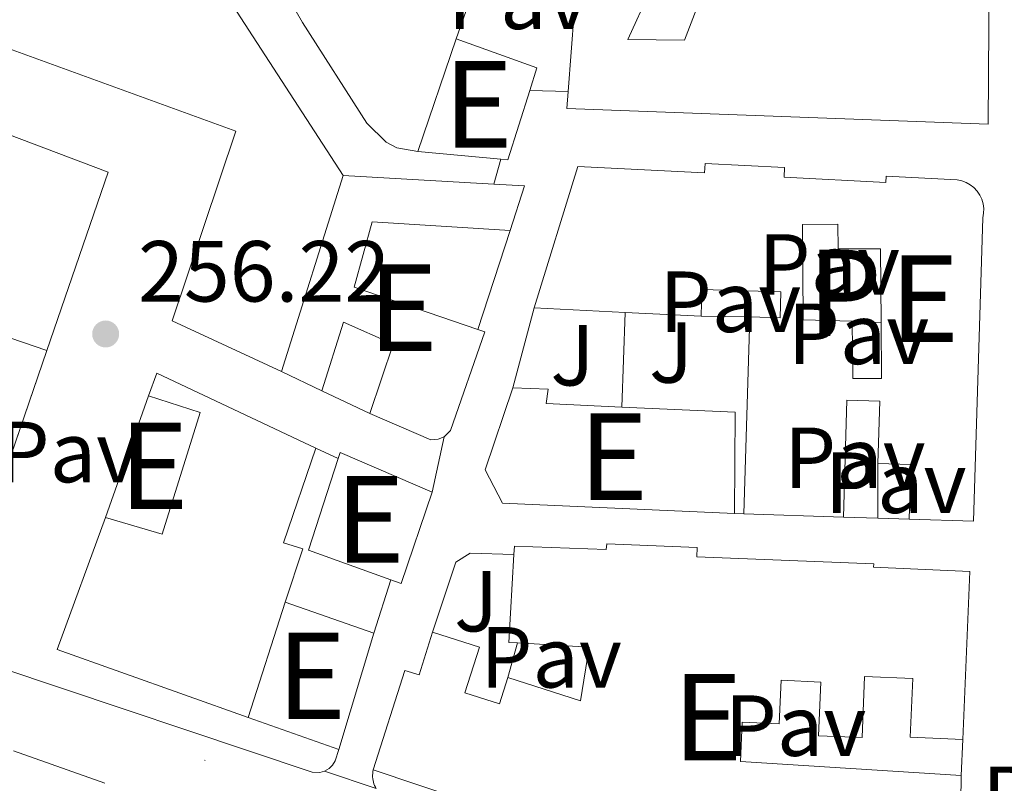
# Model space of a CAD drawing. Units: metres. Extents: x 629488 to 636483, y 4641714 to 4646469.
# Drawn here: x 630820 to 630934, y 4642140 to 4642228 of the extents above; entities that cross this region are included whole.
import ezdxf
from ezdxf.enums import TextEntityAlignment as Align

# ---------------------------------------------------------------- set-up
doc = ezdxf.new("R2010")
doc.units = ezdxf.units.M
doc.header["$MEASUREMENT"] = 0
for name, pattern in [('DGN Style 3', [122.54144000000002, 87.52960000000002, -35.01184000000001]), ('DGN Style 4', [140.1348896, 70.02368000000001, -35.01184000000001, 0.08752960000000001, -35.01184000000001]), ('DGN Style 5', [61.27072000000001, 26.25888, -35.01184000000001])]:
    doc.linetypes.add(name, pattern=pattern)
for name, color, linetype, lineweight in [('Nivel 15', 7, 'Continuous', 0), ('Nivel 16', 7, 'Continuous', 0), ('Nivel 18', 7, 'Continuous', 0), ('Nivel 21', 7, 'Continuous', 0), ('Nivel 23', 7, 'Continuous', 0), ('Nivel 25', 7, 'Continuous', 0), ('Nivel 26', 7, 'Continuous', 0), ('Nivel 36', 7, 'Continuous', 0), ('Nivel 41', 7, 'Continuous', 0), ('Nivel 48', 7, 'Continuous', 0), ('Nivel 49', 7, 'Continuous', 0), ('Nivel 52', 7, 'Continuous', 0), ('Nivel 53', 7, 'Continuous', 0), ('Nivel 54', 7, 'Continuous', 0), ('Nivel 61', 7, 'Continuous', 0), ('Nivel 7', 7, 'Continuous', 0)]:
    doc.layers.add(name, color=color, linetype=linetype, lineweight=lineweight)
doc.styles.add('Style-Arial', font='txt')
doc.styles.add('Style-Arial Narrow', font='txt')

# ---------------------------------------------------------------- blocks, each defined once
blk = doc.blocks.new('5PATER')
at = {"layer": 'Nivel 7', "linetype": 'Continuous', "lineweight": 0}
h = blk.add_hatch(color=51, dxfattribs=at)
edge = h.paths.add_edge_path()
edge.add_ellipse((-0.02562835812568665, 0.05483373999595642), major_axis=(-10.95721237942168, -11.10700355961717), ratio=0.9994222409660316, start_angle=0, end_angle=360)

msp = doc.modelspace()

# ---------------------------------------------------------------- linework, layer by layer
at = {"layer": 'Nivel 15', "color": 51, "linetype": 'Continuous', "lineweight": 13, "extrusion": (0.002233432125501202, 0.02907715919581089, 0.9995746748462779), "elevation": 136653.316424766, "flags": 128}
msp.add_lwpolyline([(-273506.8358313181, -4674905.156099096), (-273506.8358313181, -4674918.872199122)], dxfattribs=at)
at = {"layer": 'Nivel 15', "color": 51, "linetype": 'Continuous', "lineweight": 13, "extrusion": (-0.002097413745066735, -0.006197120430435274, 0.9999785980479546), "elevation": -29828.16522169745, "flags": 128}
msp.add_lwpolyline([(630865.6547362208, 4642117.050755452), (630870.064915292, 4642130.081005666)], dxfattribs=at)
at = {"layer": 'Nivel 15', "color": 51, "linetype": 'Continuous', "lineweight": 13, "extrusion": (-0.02701831807654125, -0.006779261295697328, 0.999611950761194), "elevation": -48252.56450480173, "flags": 128}
msp.add_lwpolyline([(-4349116.328233015, 1741010.425224397), (-4349110.80345073, 1741018.68202043), (-4349108.452088173, 1741017.246055905)], dxfattribs=at)
at = {"layer": 'Nivel 15', "color": 51, "linetype": 'Continuous', "lineweight": 13, "extrusion": (-0.02500814492921611, -0.009549093756441076, 0.9996416395367043), "elevation": -59842.55090731914, "flags": 128}
msp.add_lwpolyline([(-4111769.941231983, 2244544.610506147), (-4111763.34200988, 2244539.380623966), (-4111763.712823447, 2244538.633497939)], dxfattribs=at)
at = {"layer": 'Nivel 15', "color": 51, "linetype": 'Continuous', "lineweight": 13, "extrusion": (-0.01241554495640649, 0.001166387313232343, 0.9999222438690276), "elevation": -2154.57367890586, "flags": 128}
msp.add_lwpolyline([(630830.7161236927, 4642217.530842636), (630821.135372214, 4642218.430843245)], dxfattribs=at)
at = {"layer": 'Nivel 15', "color": 51, "linetype": 'Continuous', "lineweight": 13, "extrusion": (-0.009482300397086021, -0.03009368725461754, 0.9995021040331035), "elevation": -145423.1585988287, "flags": 128}
msp.add_lwpolyline([(-793414.0040501691, 4614891.351950224), (-793414.0040501691, 4614915.122051194)], dxfattribs=at)
at = {"layer": 'Nivel 15', "color": 51, "linetype": 'Continuous', "lineweight": 13, "extrusion": (-0.006293715367456038, 0.0003612925010020688, 0.999980129109875), "elevation": -2033.079131696559, "flags": 128}
msp.add_lwpolyline([(630846.9729022458, 4642211.027515426), (630864.3932495452, 4642210.027515363)], dxfattribs=at)
at = {"layer": 'Nivel 15', "color": 51, "linetype": 'Continuous', "lineweight": 13, "extrusion": (-0.01803996218852386, -0.1640634339034087, 0.9862848216514631), "elevation": -772741.0032389712, "flags": 128}
msp.add_lwpolyline([(119709.263513606, 4619161.069911648), (119712.8151981495, 4619161.251672253), (119711.7500965819, 4619155.85944093)], dxfattribs=at)
at = {"layer": 'Nivel 15', "color": 51, "linetype": 'Continuous', "lineweight": 13, "extrusion": (0.09990674413641763, -0.005028544576666794, 0.9949840984736896), "elevation": 39946.52294597419, "flags": 128}
msp.add_lwpolyline([(4668039.215423219, -394719.4514282979), (4668039.215423223, -394708.8549477458)], dxfattribs=at)
at = {"layer": 'Nivel 15', "color": 51, "linetype": 'Continuous', "lineweight": 13, "extrusion": (0.0994906810300404, -0.004872550437689906, 0.9950265637863197), "elevation": 40408.1988627683, "flags": 128}
msp.add_lwpolyline([(4667497.715582419, -401034.4436905123), (4667497.715582419, -401025.6092295796)], dxfattribs=at)
at = {"layer": 'Nivel 15', "color": 51, "linetype": 'Continuous', "lineweight": 13, "extrusion": (0.003145151646781304, 0.1068882134286721, 0.994266069948656), "elevation": 498438.5841382401, "flags": 128}
msp.add_lwpolyline([(-494095.9397278391, -4631977.832358383), (-494095.9397278391, -4632000.743584886)], dxfattribs=at)
at = {"layer": 'Nivel 15', "color": 51, "linetype": 'Continuous', "lineweight": 13, "extrusion": (-0.02433762966918247, 0.01157204992799081, 0.9996368177706091), "elevation": 38625.53887134416, "flags": 128}
msp.add_lwpolyline([(-4463297.352375917, -1423146.47613286), (-4463297.352375917, -1423151.671188196)], dxfattribs=at)
at = {"layer": 'Nivel 15', "color": 51, "linetype": 'Continuous', "lineweight": 13, "extrusion": (-0.001114606935115325, -0.003157679204511826, 0.9999943933409936), "elevation": -15103.07438357829, "flags": 128}
msp.add_lwpolyline([(630830.2363122851, 4642145.892668132), (630835.206364926, 4642159.972738326)], dxfattribs=at)
at = {"layer": 'Nivel 15', "color": 51, "linetype": 'Continuous', "lineweight": 13, "extrusion": (-0.01522518404425481, 0.0001169169423193642, 0.9998840833322867), "elevation": -8802.677395822402, "flags": 128}
msp.add_lwpolyline([(630820.8824915886, 4642184.280910458), (630834.0140147321, 4642183.680910453), (630833.924025163, 4642171.960910376)], dxfattribs=at)
at = {"layer": 'Nivel 15', "color": 51, "linetype": 'Continuous', "lineweight": 13, "extrusion": (0.04684436771986365, -0.01526091299655614, 0.9987856175113045), "elevation": -41029.76266315457, "flags": 128}
msp.add_lwpolyline([(4609257.220077381, 837097.7913652733), (4609257.53581297, 837107.9400356803), (4609268.67361347, 837107.9400356822)], dxfattribs=at)
at = {"layer": 'Nivel 15', "color": 51, "linetype": 'Continuous', "lineweight": 13, "elevation": 262.31, "flags": 128}
msp.add_lwpolyline([(630857.2600000016, 4642177.280000001), (630857.4800000004, 4642177.949999999), (630868.129999999, 4642173.370000001)], dxfattribs=at)
at = {"layer": 'Nivel 15', "color": 51, "linetype": 'Continuous', "lineweight": 13, "extrusion": (-0.01058942687889354, 0.2510867190176626, 0.9679066708992773), "elevation": 1159161.543965241, "flags": 128}
msp.add_lwpolyline([(-825969.7045589052, -4463398.644485919), (-825970.1611168794, -4463405.170292752), (-825966.3791180477, -4463405.448833287)], dxfattribs=at)
at = {"layer": 'Nivel 15', "color": 51, "linetype": 'Continuous', "lineweight": 13, "extrusion": (0.02755670706785181, -0.0623082300555099, 0.9976764567548572), "elevation": -271599.2575272968, "flags": 128}
msp.add_lwpolyline([(2454593.500026967, 3981076.846323039), (2454585.958749469, 3981068.626734624), (2454585.035212778, 3981069.50740481)], dxfattribs=at)
at = {"layer": 'Nivel 15', "color": 51, "linetype": 'Continuous', "lineweight": 13, "extrusion": (0.06064197211064819, -0.001949394411897466, 0.9981576784656612), "elevation": 29471.81884362716, "flags": 128}
msp.add_lwpolyline([(4660044.744260255, -480537.1376208365), (4660044.744260255, -480525.6004201323)], dxfattribs=at)
at = {"layer": 'Nivel 15', "color": 51, "linetype": 'Continuous', "lineweight": 13, "extrusion": (0.03260332075576299, 0.06088423156284527, 0.9976122161555053), "elevation": 303465.9455177183, "flags": 128}
msp.add_lwpolyline([(1635277.715360586, -4379656.849332407), (1635278.651691437, -4379656.41495407), (1635282.910197031, -4379665.681691911)], dxfattribs=at)
at = {"layer": 'Nivel 15', "color": 51, "linetype": 'Continuous', "lineweight": 13, "extrusion": (0.001092376055444558, 0.003396805729517578, 0.9999936341924329), "elevation": 16720.27296923102, "flags": 128}
msp.add_lwpolyline([(630846.1866583638, 4642117.315604191), (630850.4767104276, 4642130.655681152)], dxfattribs=at)
at = {"layer": 'Nivel 15', "color": 51, "linetype": 'Continuous', "lineweight": 13, "extrusion": (0.05202155496342888, -0.01820247391020562, 0.9984800587706975), "elevation": -51418.72041157096, "flags": 128}
msp.add_lwpolyline([(4590025.522237144, 936296.2866056636), (4590025.522237144, 936285.4001140352)], dxfattribs=at)
at = {"layer": 'Nivel 15', "color": 51, "linetype": 'Continuous', "lineweight": 13, "extrusion": (0.01617968015378301, 0.0536798747959254, 0.9984271075006002), "elevation": 259659.1643657648, "flags": 128}
msp.add_lwpolyline([(735643.9864340816, -4619417.016642693), (735643.9864340797, -4619402.925915245)], dxfattribs=at)
at = {"layer": 'Nivel 15', "color": 51, "linetype": 'Continuous', "lineweight": 13, "extrusion": (-0.01185422678812111, 0.004203786811421403, 0.9999208996134145), "elevation": 12299.05531596773, "flags": 128}
msp.add_lwpolyline([(630816.1283286922, 4642132.925051674), (630805.6374061666, 4642136.645084541)], dxfattribs=at)
at = {"layer": 'Nivel 15', "color": 51, "linetype": 'Continuous', "lineweight": 13, "extrusion": (0.3047518843166454, 0.9151321694706436, 0.263930675377849), "elevation": 4440498.383942675, "flags": 128}
msp.add_lwpolyline([(868113.0552031323, -1214798.370773421), (868119.2598406412, -1214795.094605935), (868163.4558059499, -1214795.478207825)], dxfattribs=at)
at = {"layer": 'Nivel 15', "color": 51, "linetype": 'Continuous', "lineweight": 13, "extrusion": (-0.0001405290517482023, -0.01233727966806093, 0.9999238829940895), "elevation": -57097.73095219026, "flags": 128}
msp.add_lwpolyline([(630929.330638323, 4641789.462603316), (630929.0906017832, 4641768.390999615)], dxfattribs=at)
at = {"layer": 'Nivel 15', "color": 51, "linetype": 'Continuous', "lineweight": 13}
for points in [[(630922.5399999991, 4642272.920000002, 258.13), (630930.9299999997, 4642261.649999999, 261.66), (630933.0599999987, 4642255.609999999, 262.4), (630932.6000000015, 4642238.600000001, 261.84), (630932.4400000013, 4642215.940000001, 264.17), (630883.6900000013, 4642217.719999999, 261.89), (630883.8500000015, 4642219.710000001, 261.83)], [(630886.0100000016, 4642234.899999999, 261.43), (630893.2600000016, 4642231.23, 261.33), (630890.7699999996, 4642225.690000001, 262.87), (630897.3200000003, 4642225.649999999, 260.4), (630899.9200000018, 4642232.489999998, 259.57), (630894.9600000009, 4642234.359999999, 258.03), (630895.870000001, 4642236.25, 258.54), (630890.370000001, 4642238.890000001, 258.26)], [(630879.9400000013, 4642194.670000002, 262.16), (630884.9899999984, 4642211.030000001, 262.19), (630899.629999999, 4642210.280000001, 261.97), (630899.6900000013, 4642211.370000001, 261.9), (630908.879999999, 4642210.899999999, 261.93), (630908.8299999982, 4642209.780000001, 261.26), (630920.6099999994, 4642209.18, 265.09), (630920.6499999985, 4642209.91, 265.09), (630928.8500000015, 4642209.489999998, 265.99), (630929.379999999, 4642209.379999999, 266.01), (630929.8900000006, 4642209.190000001, 266.03), (630930.3599999994, 4642208.920000002, 266.04), (630930.7899999991, 4642208.580000002, 266.06), (630931.1600000001, 4642208.18, 266.06), (630931.4600000009, 4642207.73, 266.06), (630931.6900000013, 4642207.239999998, 266.06), (630931.8500000015, 4642206.719999999, 266.04), (630931.9200000018, 4642206.18, 266.03), (630931.8999999985, 4642205.629999999, 266.01), (630931.8099999987, 4642205.100000001, 265.99), (630930.7600000016, 4642170.010000002, 264.02), (630923.2899999991, 4642170.25, 263.83)], [(630877.1600000001, 4642203.609999999, 259.42), (630861.2100000009, 4642204.620000001, 258.73), (630859.1099999994, 4642197.080000002, 260.26), (630873.4100000001, 4642192.199999999, 263.25)], [(630904.8599999994, 4642193.629999999, 260), (630908.370000001, 4642193.530000001, 260.22), (630908.4600000009, 4642196.530000001, 260), (630899.3399999999, 4642196.789999999, 260.26), (630899.25, 4642193.710000001, 260.22)], [(630860.9400000013, 4642182.460000001, 262.96), (630863.6099999994, 4642190.469999999, 263.42), (630857.879999999, 4642193.030000001, 259.33), (630855.379999999, 4642185.100000001, 259.56)], [(630873.4100000001, 4642192.199999999, 263.25), (630874.2399999984, 4642191.920000002, 263.42), (630870.2399999984, 4642180.5, 262.68), (630869.5199999996, 4642179.77, 262.68)], [(630903.0899999999, 4642170.899999999, 260.22), (630876.2800000012, 4642172.100000001, 260.15), (630874.2699999996, 4642175.949999999, 261.26), (630877.4699999988, 4642185.449999999, 258.85)], [(630877.4699999988, 4642185.449999999, 258.85), (630881.5300000012, 4642185.300000001, 258.74), (630881.3200000003, 4642183.620000001, 259.89), (630890.0500000007, 4642183.219999999, 260.02)], [(630835.3099999987, 4642184.52, 258.59), (630841.2800000012, 4642182.57, 257.98), (630836.8999999985, 4642168.530000001, 258.22), (630830.3399999999, 4642170.440000001, 258.54)], [(630919.6900000013, 4642176.690000001, 262.12), (630919.8999999985, 4642183.890000001, 258.96), (630916.0899999999, 4642184.010000002, 259.48), (630915.6999999993, 4642170.489999998, 261.75)], [(630869.5199999996, 4642179.77, 262.68), (630868.8200000003, 4642179.489999998, 262.68), (630867.9699999988, 4642179.43, 262.68), (630860.9400000013, 4642182.460000001, 262.96)], [(630877.5899999999, 4642166.16, 263.15), (630877.6499999985, 4642167.140000001, 263.09), (630888.2600000016, 4642166.73, 262.9), (630888.3500000015, 4642167.399999999, 262.75), (630898.7800000012, 4642166.98, 262.83), (630898.7399999984, 4642165.920000002, 262.64), (630919.2100000009, 4642165.09, 262.31), (630919.1900000013, 4642164.690000001, 261.9), (630930.3200000003, 4642164.210000001, 261.75), (630929.4899999984, 4642144.800000001, 259.4)], [(630861.3200000003, 4642141.280000001, 262.9), (630864.9800000004, 4642152.77, 262.72), (630866.6099999994, 4642152.25, 261.19), (630868.1799999997, 4642157.18, 261.04)], [(630868.1799999997, 4642157.18, 261.04), (630873.6000000015, 4642155.440000001, 261.04), (630871.9200000018, 4642150.18, 263.01), (630875.9100000001, 4642148.899999999, 263.24), (630876.8900000006, 4642151.949999999, 263.01)], [(630876.8900000006, 4642151.949999999, 263.01), (630885.2899999991, 4642149.27, 262.68), (630886.3000000007, 4642155.469999999, 263.53), (630878.0100000016, 4642155.940000001, 263.76)], [(630929.4899999984, 4642144.800000001, 259.4), (630923.4200000018, 4642145.050000001, 259.55), (630923.7100000009, 4642151.830000002, 260.3), (630918.1499999985, 4642152.059999999, 260.26), (630917.8500000015, 4642145, 260.22), (630912.8299999982, 4642145.210000001, 260.33), (630913.0899999999, 4642151.43, 260.37), (630908.4899999984, 4642151.629999999, 259.92), (630908.2699999996, 4642146.609999999, 258.18), (630903.9800000004, 4642146.800000001, 258.74), (630903.7899999991, 4642142.23, 263.76), (630929.3000000007, 4642140.620000001, 262.34)]]:
    msp.add_polyline3d(points, dxfattribs=at)
at = {"layer": 'Nivel 15', "color": 1, "linetype": 'Continuous', "lineweight": 13}
for points in [[(630916.7199999988, 4642193.149999999, 260.22), (630911.0399999991, 4642193.289999999, 261.45), (630910.9600000009, 4642204.34, 262.34), (630915.0500000007, 4642204.370000001, 261.64), (630915.0700000003, 4642201.489999998, 261.12), (630920, 4642201.52, 265.5), (630920.0599999987, 4642192.989999998, 263.93)], [(630920.0599999987, 4642192.989999998, 263.93), (630920.1000000015, 4642186.530000001, 262.71), (630916.7699999996, 4642186.510000002, 260.59), (630916.7199999988, 4642193.149999999, 260.22)]]:
    msp.add_polyline3d(points, dxfattribs=at)
at = {"layer": 'Nivel 16', "color": 1, "linetype": 'Continuous', "lineweight": 13, "extrusion": (0.02664700911307078, -0.04111353319821347, 0.9987990860494854), "elevation": -173789.2103639363, "flags": 128}
msp.add_lwpolyline([(3054223.515425019, 3548226.066141222), (3054223.515425019, 3548184.22405356)], dxfattribs=at)
at = {"layer": 'Nivel 16', "color": 1, "linetype": 'Continuous', "lineweight": 13, "extrusion": (-0.001299810019816312, -0.003954888620294431, 0.9999913346374126), "elevation": -18921.25092125665, "flags": 128}
msp.add_lwpolyline([(630876.9626306146, 4642165.083088275), (630873.2125687934, 4642153.672999047)], dxfattribs=at)
at = {"layer": 'Nivel 16', "color": 1, "linetype": 'Continuous', "lineweight": 13, "extrusion": (-0.004066042213570686, -0.01517769603608167, 0.9998765448012839), "elevation": -72764.55602001313, "flags": 128}
msp.add_lwpolyline([(630873.3042247482, 4641615.709479127), (630875.774814304, 4641624.930541281)], dxfattribs=at)
at = {"layer": 'Nivel 16', "color": 1, "linetype": 'Continuous', "lineweight": 13, "extrusion": (-0.0009141395650910144, -0.02376762869236637, 0.99971709206915), "elevation": -110651.3319664112, "flags": 128}
msp.add_lwpolyline([(452010.3379157893, 4661687.495698161), (452010.3379157893, 4661698.426864613)], dxfattribs=at)
at = {"layer": 'Nivel 16', "color": 1, "linetype": 'Continuous', "lineweight": 13, "extrusion": (-0.072052649644201, 0.03340415561036533, 0.996841300341839), "elevation": 109871.1888758581, "flags": 128}
msp.add_lwpolyline([(-4476934.754230279, -1375812.267255969), (-4476934.754230279, -1375826.243711168)], dxfattribs=at)
at = {"layer": 'Nivel 16', "color": 1, "linetype": 'Continuous', "lineweight": 13, "extrusion": (-0.005346429916410694, 7.624142483295109e-05, 0.9999857048350211), "elevation": -2760.504858798623, "flags": 128}
msp.add_lwpolyline([(630897.2258521281, 4642193.853956793), (630891.6157719158, 4642193.933956794)], dxfattribs=at)
at = {"layer": 'Nivel 16', "color": 1, "linetype": 'Continuous', "lineweight": 13, "flags": 128}
for points, elevation in [([(630916.7199999988, 4642193.149999999), (630920.0599999987, 4642192.989999998)], 260.37), ([(630904.1900000013, 4642170.859999999), (630903.0899999999, 4642170.899999999)], 259.93), ([(630863.3500000015, 4642163.25), (630861.3999999985, 4642157.080000002)], 259.89), ([(630878.0100000016, 4642155.940000001), (630876.8900000006, 4642151.949999999)], 260.19), ([(630929.4899999984, 4642144.800000001), (630929.3000000007, 4642140.620000001)], 260.01)]:
    msp.add_lwpolyline(points, dxfattribs=dict(at, elevation=elevation))
at = {"layer": 'Nivel 16', "color": 1, "linetype": 'Continuous', "lineweight": 13, "extrusion": (-0.05113503529667923, -0.05318675509286312, 0.9972744743789942), "elevation": -278903.6091270173, "flags": 128}
msp.add_lwpolyline([(-2762587.026985331, 3773348.124356087), (-2762588.150500748, 3773350.699547943), (-2762568.863672474, 3773357.205295797)], dxfattribs=at)
at = {"layer": 'Nivel 16', "color": 1, "linetype": 'Continuous', "lineweight": 13, "extrusion": (-0.007338103104342963, 0.003484279171846299, 0.9999670054764221), "elevation": 11803.63851225012, "flags": 128}
msp.add_lwpolyline([(630845.8498586938, 4642169.51134998), (630840.2896414883, 4642172.151366007)], dxfattribs=at)
at = {"layer": 'Nivel 16', "color": 1, "linetype": 'Continuous', "lineweight": 13, "extrusion": (-0.02243130052621342, 0.0102592769848573, 0.9996957457108891), "elevation": 33732.70513603236, "flags": 128}
msp.add_lwpolyline([(-4483978.286463629, -1356686.912887914), (-4483978.286463626, -1356684.074983755)], dxfattribs=at)
at = {"layer": 'Nivel 16', "color": 1, "linetype": 'Continuous', "lineweight": 13, "extrusion": (-0.0001300761410084892, -0.04110406055868258, 0.999154862514208), "elevation": -190634.8189382422, "flags": 128}
msp.add_lwpolyline([(616226.1718703471, 4640235.74991671), (616226.1718703471, 4640229.424539249)], dxfattribs=at)
at = {"layer": 'Nivel 16', "color": 1, "linetype": 'Continuous', "lineweight": 13, "extrusion": (-0.00992032589538791, 0.03701714048683881, 0.9992653893957837), "elevation": 165839.7231955272, "flags": 128}
msp.add_lwpolyline([(-1811003.06006654, -4317437.289799808), (-1810983.764694415, -4317450.597602578), (-1810993.095020533, -4317463.905405344)], dxfattribs=at)
at = {"layer": 'Nivel 16', "color": 1, "linetype": 'Continuous', "lineweight": 13, "extrusion": (-0.00503312097913733, 0.000152134639167879, 0.9999873221937672), "elevation": -2210.503393540766, "flags": 128}
msp.add_lwpolyline([(630912.9809942842, 4642170.76001554), (630909.0109439082, 4642170.880015541)], dxfattribs=at)
at = {"layer": 'Nivel 16', "color": 1, "linetype": 'Continuous', "lineweight": 13, "extrusion": (-0.005518713317205071, 0.0001829407729460244, 0.999984755051794), "elevation": -2373.866494063497, "flags": 128}
msp.add_lwpolyline([(630915.1102972776, 4642170.761957493), (630911.4902420267, 4642170.881957494)], dxfattribs=at)
at = {"layer": 'Nivel 16', "color": 1, "linetype": 'Continuous', "lineweight": 13}
for points in [[(630851.1400000006, 4642160.670000002, 258.4), (630853.1700000018, 4642166.82, 258.26), (630850.9499999993, 4642167.510000002, 258.26), (630854.6799999997, 4642178.460000001, 258.21)], [(630868.1799999997, 4642157.18, 258.34), (630870.8599999994, 4642165.289999999, 257.96), (630872.5100000016, 4642166.34, 258.11), (630877.5899999999, 4642166.16, 258.11)]]:
    msp.add_polyline3d(points, dxfattribs=at)
at = {"layer": 'Nivel 18', "color": 1, "linetype": 'DGN Style 3', "lineweight": 13, "extrusion": (0.0005036268279129215, 0.001470010243777244, 0.999998792714222), "elevation": 7405.645845638523, "flags": 128}
msp.add_lwpolyline([(630823.3371015936, 4642183.889344942), (630812.9070777334, 4642153.44931205), (630801.7570791468, 4642157.269316178)], dxfattribs=at)
at = {"layer": 'Nivel 18', "color": 1, "linetype": 'DGN Style 3', "lineweight": 13}
msp.add_polyline3d([(630790.4600000009, 4642208.34, 259.1), (630796.25, 4642206.359999999, 260.35), (630794.0300000012, 4642199.870000001, 264.02), (630823.5500000007, 4642189.760000002, 263.88)], dxfattribs=at)
at = {"layer": 'Nivel 21', "color": 7, "linetype": 'Continuous', "lineweight": 13, "flags": 128}
for points, elevation in [([(630869.5199999996, 4642179.77), (630868.129999999, 4642173.370000001)], 256.28), ([(630857.3399999999, 4642143.609999999), (630856.9299999997, 4642142.330000002), (630856.620000001, 4642141.830000002), (630856.1999999993, 4642141.420000002), (630855.6900000013, 4642141.120000001)], 257), ([(630861.6700000018, 4642139.100000001), (630861.5700000003, 4642139.27), (630861.4800000004, 4642139.460000001), (630861.3999999985, 4642139.649999999), (630861.3399999999, 4642139.850000001), (630861.2899999991, 4642140.050000001), (630861.2600000016, 4642140.25), (630861.2399999984, 4642140.460000001), (630861.2399999984, 4642140.670000002), (630861.25, 4642140.870000001), (630861.2699999996, 4642141.080000002), (630861.3200000003, 4642141.280000001)], 256.83)]:
    msp.add_lwpolyline(points, dxfattribs=dict(at, elevation=elevation))
at = {"layer": 'Nivel 21', "color": 7, "linetype": 'Continuous', "lineweight": 13}
msp.add_polyline3d([(630855.6900000013, 4642141.120000001, 257), (630855.129999999, 4642140.960000001, 257), (630854.25, 4642141, 257), (630818.0899999999, 4642153.100000001, 257.1), (630787.8099999987, 4642163.91, 257.24), (630762.9200000018, 4642172.02, 257.63), (630740.7100000009, 4642179.600000001, 257.6), (630633.879999999, 4642216.09, 257.45), (630630.4400000013, 4642218.91, 257.39), (630628.8099999987, 4642221.399999999, 257.28), (630627.8399999999, 4642224.210000001, 257.14), (630627.5799999982, 4642227.170000002, 256.96), (630627.5100000016, 4642231.25, 256.63)], dxfattribs=at)
at = {"layer": 'Nivel 23', "color": 7, "linetype": 'DGN Style 4', "lineweight": 0}
msp.add_polyline3d([(630620.6600000001, 4642226.280000001, 256.78), (630626.3299999982, 4642219.949999999, 257.25), (630634.0799999982, 4642213.710000001, 257.37), (630641.7199999988, 4642209.98, 257.35), (630742.1700000018, 4642175.710000001, 257.6), (630856.7899999991, 4642137.379999999, 256.92), (630934.1099999994, 4642111.629999999, 256.5), (630931.4200000018, 4642044.890000001, 256.77), (630930.4800000004, 4641984.330000002, 257.28), (630927.3200000003, 4641887.93, 257.94), (630925.3500000015, 4641763.059999999, 259.11), (630924.8900000006, 4641738.98, 259.74)], dxfattribs=at)
at = {"layer": 'Nivel 25', "color": 1, "linetype": 'Continuous', "lineweight": 0, "extrusion": (-0.02219325492449287, 0.007828569124779514, 0.9997230481194854), "elevation": 22595.83615897538, "flags": 128}
msp.add_lwpolyline([(-4587705.900616314, -949053.444475852), (-4587718.646517616, -949053.444475852), (-4587722.364858039, -949051.3198477626)], dxfattribs=at)
at = {"layer": 'Nivel 25', "color": 1, "linetype": 'Continuous', "lineweight": 0, "extrusion": (-0.01826824539579209, -0.006634419730403553, 0.9998111100027846), "elevation": -42066.21082587925, "flags": 128}
msp.add_lwpolyline([(-4148071.741173824, 2177144.309178382), (-4148039.840722723, 2177182.383550595), (-4148021.740305489, 2177167.97703138)], dxfattribs=at)
at = {"layer": 'Nivel 25', "color": 1, "linetype": 'Continuous', "lineweight": 0, "extrusion": (0.002282622659763589, -0.0007859660952629232, 0.9999970859412993), "elevation": -1952.412376350893, "flags": 128}
msp.add_lwpolyline([(630821.3216409273, 4642189.659309682), (630828.421622429, 4642210.279316049), (630793.5315078907, 4642223.459320124)], dxfattribs=at)
at = {"layer": 'Nivel 25', "color": 1, "linetype": 'Continuous', "lineweight": 0, "flags": 128}
for points, elevation in [([(630883.8500000015, 4642219.710000001), (630879.4299999997, 4642219.809999999)], 257.33), ([(630876.0700000003, 4642211.859999999), (630875.25, 4642208.989999998)], 256.68)]:
    msp.add_lwpolyline(points, dxfattribs=dict(at, elevation=elevation))
at = {"layer": 'Nivel 36', "color": 92, "linetype": 'Continuous', "lineweight": 0}
msp.add_polyline3d([(630866.4899999984, 4642212.760000002, 255.23), (630864.0599999987, 4642213.18, 255.19), (630862.8200000003, 4642213.850000001, 255.19), (630860.5599999987, 4642216.02, 255.19), (630853.1400000006, 4642227.690000001, 255.09), (630841.4800000004, 4642247.93, 254.96)], dxfattribs=at)
at = {"layer": 'Nivel 49', "color": 7, "linetype": 'DGN Style 5', "lineweight": 0, "extrusion": (-0.4953860849799507, 0.1763874696519521, 0.8505763265915756), "elevation": 506535.2813320309, "flags": 128}
msp.add_lwpolyline([(-4584795.297414292, -818829.7479894608), (-4584795.297414292, -818842.9266122989)], dxfattribs=at)
at = {"layer": 'Nivel 49', "color": 7, "linetype": 'DGN Style 5', "lineweight": 0, "extrusion": (0.02550730623485391, -0.00861618036695734, 0.9996375036804719), "elevation": -23649.18906551341, "flags": 128}
msp.add_lwpolyline([(4599893.95011228, 887620.1379116047), (4599893.95011228, 887613.823665807)], dxfattribs=at)
at = {"layer": 'Nivel 52', "color": 1, "linetype": 'Continuous', "lineweight": 13}
for points in [[(630883.8500000015, 4642219.710000001, 261.83), (630883.6900000013, 4642217.719999999, 261.89), (630932.4400000013, 4642215.940000001, 264.17), (630932.6000000015, 4642238.600000001, 261.84), (630933.0599999987, 4642255.609999999, 262.4), (630930.9299999997, 4642261.649999999, 261.66), (630922.5399999991, 4642272.920000002, 258.13), (630913.6999999993, 4642267.02, 260.36), (630916.3200000003, 4642262.41, 260.36), (630909.0199999996, 4642257.370000001, 259.38), (630894.0599999987, 4642242.489999998, 259.57), (630890.370000001, 4642238.890000001, 258.26), (630895.870000001, 4642236.25, 258.54), (630894.9600000009, 4642234.359999999, 258.03), (630899.9200000018, 4642232.489999998, 259.57), (630897.3200000003, 4642225.649999999, 260.4), (630890.7699999996, 4642225.690000001, 262.87), (630893.2600000016, 4642231.23, 261.33), (630886.0100000016, 4642234.899999999, 261.43), (630884.8999999985, 4642233.379999999, 261.43)], [(630876.0700000003, 4642211.859999999, 263.5), (630876.8999999985, 4642211.780000001, 263.52), (630879.4299999997, 4642219.809999999, 263.66), (630880.25, 4642222.440000001, 263.7), (630870.8999999985, 4642225.789999999, 263.47), (630866.4899999984, 4642212.760000002, 263.38)], [(630923.2899999991, 4642170.25, 263.83), (630930.7600000016, 4642170.010000002, 264.02), (630931.8099999987, 4642205.100000001, 265.99), (630931.8999999985, 4642205.629999999, 266.01), (630931.9200000018, 4642206.18, 266.03), (630931.8500000015, 4642206.719999999, 266.04), (630931.6900000013, 4642207.239999998, 266.06), (630931.4600000009, 4642207.73, 266.06), (630931.1600000001, 4642208.18, 266.06), (630930.7899999991, 4642208.580000002, 266.06), (630930.3599999994, 4642208.920000002, 266.04), (630929.8900000006, 4642209.190000001, 266.03), (630929.379999999, 4642209.379999999, 266.01), (630928.8500000015, 4642209.489999998, 265.99), (630920.6499999985, 4642209.91, 265.09), (630920.6099999994, 4642209.18, 265.09), (630908.8299999982, 4642209.780000001, 261.26), (630908.879999999, 4642210.899999999, 261.93), (630899.6900000013, 4642211.370000001, 261.9), (630899.629999999, 4642210.280000001, 261.97), (630884.9899999984, 4642211.030000001, 262.19), (630879.9400000013, 4642194.670000002, 262.16), (630890.4699999988, 4642194.140000001, 261.1), (630899.25, 4642193.710000001, 260.22), (630899.3399999999, 4642196.789999999, 260.26), (630908.4600000009, 4642196.530000001, 260), (630908.370000001, 4642193.530000001, 260.22), (630904.8599999994, 4642193.629999999, 260), (630904.1900000013, 4642170.859999999, 262.45), (630915.6999999993, 4642170.489999998, 261.75), (630916.0899999999, 4642184.010000002, 259.48), (630919.8999999985, 4642183.890000001, 258.96), (630919.6900000013, 4642176.690000001, 262.12), (630923.4800000004, 4642176.580000002, 262.19)], [(630873.4100000001, 4642192.199999999, 263.25), (630859.1099999994, 4642197.080000002, 260.26), (630861.2100000009, 4642204.620000001, 258.73), (630877.1600000001, 4642203.609999999, 259.42), (630878.8000000007, 4642208.780000001, 260.31), (630875.25, 4642208.989999998, 260.28), (630857.8299999982, 4642209.989999998, 260.17), (630850.6900000013, 4642187.330000002, 259.42), (630855.379999999, 4642185.100000001, 259.56), (630857.879999999, 4642193.030000001, 259.33), (630863.6099999994, 4642190.469999999, 263.42), (630860.9400000013, 4642182.460000001, 262.96), (630867.9699999988, 4642179.43, 262.68), (630868.8200000003, 4642179.489999998, 262.68), (630869.5199999996, 4642179.77, 262.68), (630870.2399999984, 4642180.5, 262.68), (630874.2399999984, 4642191.920000002, 263.42)], [(630920.0599999987, 4642192.989999998, 263.93), (630920, 4642201.52, 265.5), (630915.0700000003, 4642201.489999998, 261.12), (630915.0500000007, 4642204.370000001, 261.64), (630910.9600000009, 4642204.34, 262.34), (630911.0399999991, 4642193.289999999, 261.45), (630916.7199999988, 4642193.149999999, 260.22), (630916.7699999996, 4642186.510000002, 260.59), (630920.1000000015, 4642186.530000001, 262.71)], [(630903.0899999999, 4642170.899999999, 260.22), (630903.1799999997, 4642182.620000001, 260.22), (630890.0500000007, 4642183.219999999, 260.02), (630881.3200000003, 4642183.620000001, 259.89), (630881.5300000012, 4642185.300000001, 258.74), (630877.4699999988, 4642185.449999999, 258.85), (630874.2699999996, 4642175.949999999, 261.26), (630876.2800000012, 4642172.100000001, 260.15)], [(630863.3500000015, 4642163.25, 261.81), (630864.5500000007, 4642162.82, 261.75), (630868.129999999, 4642173.370000001, 262.31), (630857.4800000004, 4642177.949999999, 262.31), (630857.2600000016, 4642177.280000001, 262.31), (630853.8099999987, 4642166.690000001, 262.31)]]:
    msp.add_polyline3d(points, close=True, dxfattribs=at)
msp.add_polyline3d([(630929.0599999987, 4642119.550000001, 262.08), (630929.3000000007, 4642140.620000001, 262.34), (630903.7899999991, 4642142.23, 263.76), (630903.9800000004, 4642146.800000001, 258.74), (630908.2699999996, 4642146.609999999, 258.18), (630908.4899999984, 4642151.629999999, 259.92), (630913.0899999999, 4642151.43, 260.37), (630912.8299999982, 4642145.210000001, 260.33), (630917.8500000015, 4642145, 260.22), (630918.1499999985, 4642152.059999999, 260.26), (630923.7100000009, 4642151.830000002, 260.3), (630923.4200000018, 4642145.050000001, 259.55), (630929.4899999984, 4642144.800000001, 259.4), (630930.3200000003, 4642164.210000001, 261.75), (630919.1900000013, 4642164.690000001, 261.9), (630919.2100000009, 4642165.09, 262.31), (630898.7399999984, 4642165.920000002, 262.64), (630898.7800000012, 4642166.98, 262.83), (630888.3500000015, 4642167.399999999, 262.75), (630888.2600000016, 4642166.73, 262.9), (630877.6499999985, 4642167.140000001, 263.09), (630877.5899999999, 4642166.16, 263.15), (630876.9800000004, 4642156, 263.79), (630878.0100000016, 4642155.940000001, 263.76), (630886.3000000007, 4642155.469999999, 263.53), (630885.2899999991, 4642149.27, 262.68), (630876.8900000006, 4642151.949999999, 263.01), (630875.9100000001, 4642148.899999999, 263.24), (630871.9200000018, 4642150.18, 263.01), (630873.6000000015, 4642155.440000001, 261.04), (630868.1799999997, 4642157.18, 261.04), (630866.6099999994, 4642152.25, 261.19), (630864.9800000004, 4642152.77, 262.72), (630861.3200000003, 4642141.280000001, 262.9), (630903.2199999988, 4642127.219999999, 263.27)], dxfattribs=at)
for points in [[(630830.3399999999, 4642170.440000001, 258.54), (630836.8999999985, 4642168.530000001, 258.22), (630841.2800000012, 4642182.57, 257.98), (630835.3099999987, 4642184.52, 258.59)], [(630857.3399999999, 4642143.609999999, 262.82), (630861.3999999985, 4642157.080000002, 262.03), (630851.1400000006, 4642160.670000002, 262.63), (630846.8500000015, 4642147.330000002, 262.68)]]:
    msp.add_3dface(points, dxfattribs=at)
at = {"layer": 'Nivel 53', "color": 1, "linetype": 'Continuous', "lineweight": 0}
msp.add_polyline3d([(630788.8599999994, 4642167.640000001, 263.65), (630795.5700000003, 4642187.239999998, 263.84), (630808.6799999997, 4642182.75, 263.93), (630801.9699999988, 4642163.140000001, 263.93), (630813.120000001, 4642159.32, 263.93), (630823.5500000007, 4642189.760000002, 263.88), (630794.0300000012, 4642199.870000001, 264.02), (630796.25, 4642206.359999999, 260.35), (630790.4600000009, 4642208.34, 259.1), (630778.2100000009, 4642172.580000002, 263.51), (630777.8200000003, 4642171.420000002, 263.65)], close=True, dxfattribs=at)
at = {"layer": 'Nivel 54', "color": 9, "linetype": 'Continuous', "lineweight": 0}
for points in [[(630861.6700000018, 4642139.100000001, 256.83), (630855.6900000013, 4642141.120000001, 257), (630855.129999999, 4642140.960000001, 257), (630854.25, 4642141, 257), (630818.0899999999, 4642153.100000001, 257.1)], [(630819.6999999993, 4642143.48, 257.05), (630830.2600000016, 4642139.719999999, 263.98)]]:
    msp.add_polyline3d(points, dxfattribs=at)
at = {"layer": 'Nivel 61', "color": 7, "linetype": 'Continuous', "lineweight": 0}
msp.add_3dface([(636482.9800000004, 4641843.219999999), (629572.1400000006, 4641714.030000001), (629487.7399999984, 4646340.289999999), (636394.1400000006, 4646469.449999999)], dxfattribs=at)

# ---------------------------------------------------------------- block references
at = {"layer": 'Nivel 7', "color": 51, "linetype": 'Continuous', "lineweight": 0, "xscale": 0.1000009313241567, "yscale": 0.1000009313241567, "zscale": 0.1000009313241567}
msp.add_blockref('5PATER', (630830.370000001, 4642191.66, 256.22), dxfattribs=at)

# ---------------------------------------------------------------- texts
at = {"layer": 'Nivel 26', "color": 7, "linetype": 'Continuous', "lineweight": 0, "style": 'Style-Arial'}
for p in [(630878.1323970333, 4642230.419980001, 256), (630914.0523970351, 4642199.699979998, 256.43), (630902.6223970354, 4642195.38998, 256.22), (630917.432397034, 4642191.679979999, 256.1), (630826.0423970334, 4642178.019979998, 256.56), (630917.012397036, 4642177.34998, 255.86), (630921.7423970327, 4642174.469979998, 255.89), (630881.8823970333, 4642154.289979998, 256.56), (630910.1523970328, 4642146.38998, 256.41), (630939.9223970324, 4642138.159979999, 256.05)]:
    msp.add_text('Pav', height=6.99996, dxfattribs=at).set_placement(p, align=Align.MIDDLE_CENTER)
at = {"layer": 'Nivel 26', "color": 92, "linetype": 'Continuous', "lineweight": 0, "style": 'Style-Arial'}
for p in [(630895.7707015723, 4642189.52998, 256.2), (630884.3607015721, 4642189.20998, 256.29), (630873.2207015716, 4642160.77998, 256.49)]:
    msp.add_text('J', height=6.99996, dxfattribs=at).set_placement(p, align=Align.MIDDLE_CENTER)
at = {"layer": 'Nivel 41', "color": 7, "linetype": 'Continuous', "lineweight": 0, "style": 'Style-Arial'}
msp.add_text('256.22', height=6.99996, dxfattribs=at).set_placement((630834.120000001, 4642195.41, 256.22))
at = {"layer": 'Nivel 48', "color": 1, "linetype": 'Continuous', "lineweight": 0, "style": 'Style-Arial Narrow'}
for p in [(630873.4599762745, 4642218.20998, 255.86), (630925.059976276, 4642195.749979999, 256.08), (630864.7499762736, 4642194.70998, 255.84), (630889.0899762735, 4642177.489980001, 256.1), (630835.9199762754, 4642176.419980001, 256.62), (630860.939976275, 4642170.239980001, 256.4), (630854.1799762733, 4642152.13998, 256.84), (630899.9899762757, 4642147.36998, 256.58)]:
    msp.add_text('E', height=9.99996, dxfattribs=at).set_placement(p, align=Align.MIDDLE_CENTER)
at = {"layer": 'Nivel 48', "color": 30, "linetype": 'Continuous', "lineweight": 0, "style": 'Style-Arial Narrow'}
msp.add_text('P', height=9.99996, dxfattribs=at).set_placement((630915.8499762751, 4642196.419980001, 256.34), align=Align.MIDDLE_CENTER)

doc.saveas('drawing.dxf')
